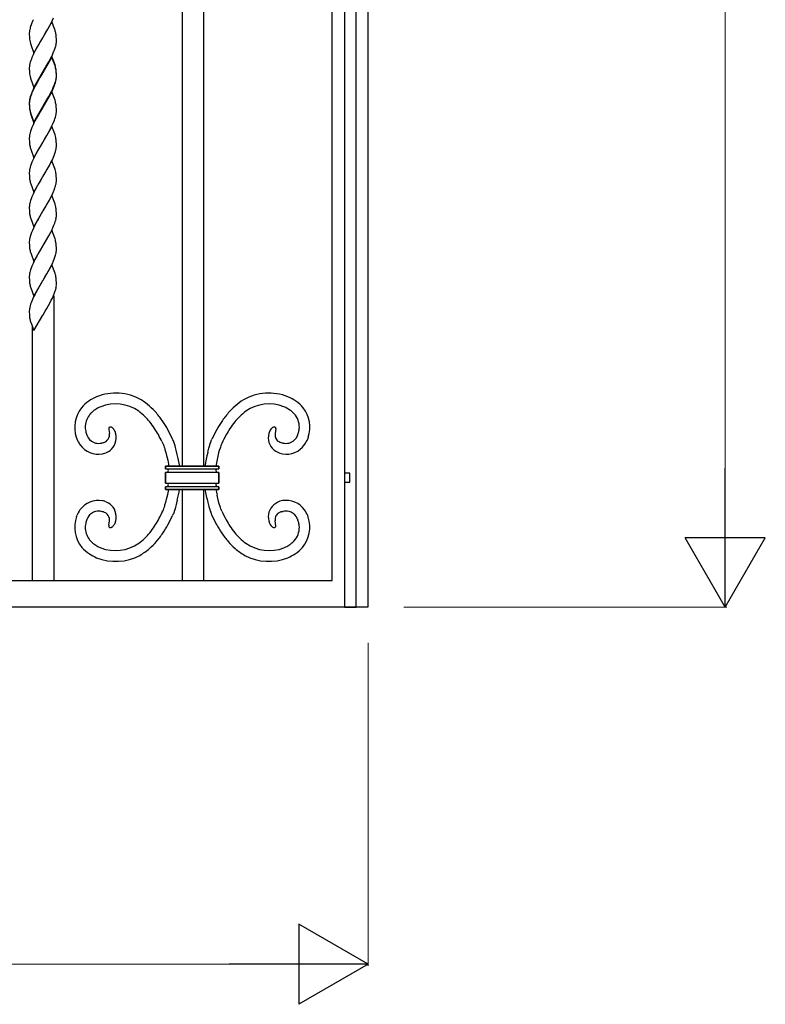
# Model space of a CAD drawing. Units: millimetres. Extents: x 0 to 8410, y 0 to 5940.
# Drawn here: x 5855 to 6273, y 3122 to 3674 of the extents above; entities that cross this region are included whole.
import ezdxf

# ---------------------------------------------------------------- set-up
doc = ezdxf.new("R2010")
doc.units = ezdxf.units.MM
doc.layers.add('YKK_13', color=4, linetype='Continuous', lineweight=30)
doc.layers.add('YKK_D', color=6, linetype='Continuous', lineweight=13)

msp = doc.modelspace()

# ---------------------------------------------------------------- linework, layer by layer
at = {"layer": 'YKK_13', "linetype": 'Continuous'}
for p, q in [((6049.8, 4347.13), (6049.81, 3344.95)), ((6029.81, 3359.97), (6029.81, 4336.04)), ((6036.72, 4336.21), (6036.72, 3344.95)), ((6043.32, 3344.95), (6043.32, 4336.21)), ((5945.81, 3885.91), (5945.81, 3424)), ((5957.81, 3424), (5957.81, 3885.91)), ((5872.85, 3673.5), (5873.65, 3675.29)), ((5860.5, 3669.25), (5860.31, 3668.44)), ((5861.12, 3671.23), (5860.82, 3670.37)), ((5861.57, 3672.4), (5861.12, 3671.23)), ((5872.8, 3673.06), (5867.68, 3664.29)), ((5870.39, 3668.84), (5870.87, 3669.68)), ((5870.87, 3669.68), (5872.26, 3672.3)), ((5872.26, 3672.3), (5872.85, 3673.5)), ((5874.35, 3668.69), (5872.8, 3673.06)), ((5860.08, 3666.45), (5860.09, 3665.78)), ((5860.09, 3665.78), (5860.11, 3664.95)), ((5860.11, 3664.95), (5860.14, 3664.38)), ((5860.17, 3667.67), (5860.12, 3667.17)), ((5860.14, 3664.38), (5860.17, 3663.85)), ((5862.56, 3655.52), (5867.68, 3664.29)), ((5867.56, 3664.1), (5866.34, 3662.1)), ((5867.68, 3664.29), (5867.56, 3664.1)), ((5867.68, 3664.29), (5867.8, 3664.49)), ((5867.8, 3664.49), (5869.01, 3666.49)), ((5869.01, 3666.49), (5870.39, 3668.84)), ((5874.49, 3668.27), (5874.35, 3668.69)), ((5875.2, 3664.38), (5875.15, 3665.07)), ((5875.25, 3663.43), (5875.2, 3664.38)), ((5860.7, 3660.88), (5860.86, 3660.32)), ((5860.86, 3660.32), (5862.56, 3655.52)), ((5864.49, 3658.91), (5863.39, 3656.88)), ((5865.43, 3660.56), (5864.49, 3658.91)), ((5866.34, 3662.1), (5865.43, 3660.56)), ((5874.23, 3657.35), (5874.62, 3658.5)), ((5874.62, 3658.5), (5874.86, 3659.33)), ((5874.86, 3659.33), (5875.05, 3660.14)), ((5875.18, 3660.91), (5875.24, 3661.41)), ((5875.26, 3662.8), (5875.25, 3663.43)), ((5875.27, 3662.13), (5875.26, 3662.8)), ((5861.57, 3653), (5861.23, 3652.12)), ((5862.22, 3654.49), (5861.57, 3653)), ((5862.65, 3655.39), (5862.22, 3654.49)), ((5863.39, 3656.88), (5862.65, 3655.39)), ((5872.8, 3653.66), (5867.68, 3644.89)), ((5872.8, 3653.22), (5867.68, 3644.45)), ((5871.02, 3650.56), (5872.11, 3652.6)), ((5872.11, 3652.6), (5872.56, 3653.49)), ((5874.49, 3648.86), (5872.8, 3653.66)), ((5874.49, 3648.42), (5872.8, 3653.22)), ((5873.53, 3655.59), (5873.9, 3656.47)), ((5873.9, 3656.47), (5874.23, 3657.35)), ((5860.08, 3647.05), (5860.09, 3646.38)), ((5860.17, 3648.26), (5860.12, 3647.77)), ((5860.26, 3648.78), (5860.17, 3648.26)), ((5860.43, 3649.58), (5860.26, 3648.78)), ((5860.65, 3650.4), (5860.43, 3649.58)), ((5860.92, 3651.25), (5860.65, 3650.4)), ((5861.23, 3652.12), (5860.92, 3651.25)), ((5867.8, 3645.08), (5869.92, 3648.62)), ((5869.92, 3648.62), (5871.02, 3650.56)), ((5874.69, 3648.17), (5874.49, 3648.86)), ((5874.69, 3647.73), (5874.49, 3648.42)), ((5860.09, 3646.38), (5860.11, 3645.55)), ((5860.11, 3645.55), (5860.14, 3644.98)), ((5860.14, 3644.98), (5860.17, 3644.45)), ((5862.56, 3636.12), (5867.68, 3644.89)), ((5866.04, 3641.76), (5864.49, 3639.07)), ((5866.34, 3642.7), (5865.43, 3641.16)), ((5867.56, 3644.25), (5866.04, 3641.76)), ((5867.56, 3644.69), (5866.34, 3642.7)), ((5867.68, 3644.89), (5867.56, 3644.69)), ((5867.68, 3644.45), (5867.56, 3644.25)), ((5867.68, 3644.89), (5867.8, 3645.08)), ((5875.2, 3644.98), (5875.15, 3645.66)), ((5875.2, 3644.54), (5875.15, 3645.23)), ((5875.18, 3641.51), (5875.24, 3642.01)), ((5875.25, 3644.03), (5875.2, 3644.98)), ((5875.25, 3643.59), (5875.2, 3644.54)), ((5875.26, 3643.4), (5875.25, 3644.03)), ((5875.26, 3642.96), (5875.25, 3643.59)), ((5875.27, 3642.72), (5875.26, 3643.4)), ((5875.27, 3642.29), (5875.26, 3642.96)), ((5875.27, 3642.05), (5875.27, 3642.29)), ((5860.7, 3641.47), (5860.86, 3640.91)), ((5860.86, 3640.91), (5862.56, 3636.12)), ((5862.65, 3635.99), (5862.22, 3635.09)), ((5863.39, 3637.47), (5862.65, 3635.99)), ((5863.39, 3637.04), (5862.79, 3635.85)), ((5864.49, 3639.51), (5863.39, 3637.47)), ((5864.49, 3639.07), (5863.39, 3637.04)), ((5865.43, 3641.16), (5864.49, 3639.51)), ((5872.99, 3634.55), (5873.65, 3636.04)), ((5873.53, 3636.18), (5873.9, 3637.07)), ((5873.65, 3636.04), (5874.01, 3636.93)), ((5873.9, 3637.07), (5874.23, 3637.95)), ((5874.01, 3636.93), (5874.44, 3638.09)), ((5874.23, 3637.95), (5874.62, 3639.09)), ((5874.44, 3638.09), (5874.7, 3638.94)), ((5874.62, 3639.09), (5874.86, 3639.93)), ((5874.7, 3638.94), (5874.93, 3639.76)), ((5874.86, 3639.93), (5875.05, 3640.73)), ((5874.93, 3639.76), (5875.1, 3640.56)), ((5860.65, 3631), (5860.43, 3630.17)), ((5860.82, 3631.13), (5860.57, 3630.28)), ((5860.92, 3631.85), (5860.65, 3631)), ((5861.12, 3631.99), (5860.82, 3631.13)), ((5861.23, 3632.72), (5860.92, 3631.85)), ((5861.57, 3633.16), (5861.12, 3631.99)), ((5861.57, 3633.6), (5861.23, 3632.72)), ((5862.22, 3635.09), (5861.57, 3633.6)), ((5862.22, 3634.65), (5861.57, 3633.16)), ((5862.79, 3635.85), (5862.22, 3634.65)), ((5872.8, 3633.82), (5867.68, 3625.05)), ((5869.92, 3629.21), (5871.02, 3631.15)), ((5870.87, 3630.43), (5871.65, 3631.88)), ((5871.02, 3631.15), (5872.11, 3633.2)), ((5871.65, 3631.88), (5872.41, 3633.36)), ((5872.11, 3633.2), (5872.56, 3634.09)), ((5872.41, 3633.36), (5872.99, 3634.55)), ((5874.49, 3629.02), (5872.8, 3633.82)), ((5860.08, 3627.65), (5860.09, 3626.97)), ((5860.09, 3627.45), (5860.08, 3627.21)), ((5860.08, 3627.21), (5860.09, 3626.54)), ((5860.09, 3626.97), (5860.11, 3626.15)), ((5860.09, 3626.54), (5860.11, 3625.71)), ((5860.11, 3626.15), (5860.14, 3625.58)), ((5860.11, 3625.71), (5860.14, 3625.14)), ((5860.17, 3628.86), (5860.12, 3628.36)), ((5860.21, 3628.68), (5860.14, 3628.17)), ((5860.14, 3625.58), (5860.17, 3625.05)), ((5860.14, 3625.14), (5860.17, 3624.61)), ((5860.26, 3629.37), (5860.17, 3628.86)), ((5860.43, 3630.17), (5860.26, 3629.37)), ((5860.57, 3630.28), (5860.36, 3629.47)), ((5862.56, 3616.71), (5867.68, 3625.48)), ((5862.56, 3616.28), (5867.68, 3625.05)), ((5867.68, 3625.05), (5867.56, 3624.85)), ((5867.68, 3625.48), (5867.8, 3625.68)), ((5867.68, 3625.05), (5867.8, 3625.24)), ((5867.8, 3625.24), (5870.87, 3630.43)), ((5867.8, 3625.68), (5869.92, 3629.21)), ((5874.69, 3628.33), (5874.49, 3629.02)), ((5875.2, 3625.14), (5875.15, 3625.83)), ((5875.25, 3624.19), (5875.2, 3625.14)), ((5860.7, 3622.07), (5860.86, 3621.51)), ((5860.7, 3621.63), (5860.86, 3621.08)), ((5860.86, 3621.51), (5862.56, 3616.71)), ((5860.86, 3621.08), (5862.56, 3616.28)), ((5864.49, 3619.67), (5863.39, 3617.64)), ((5865.43, 3621.32), (5864.49, 3619.67)), ((5866.34, 3622.86), (5865.43, 3621.32)), ((5867.56, 3624.85), (5866.34, 3622.86)), ((5874.44, 3618.69), (5874.7, 3619.54)), ((5874.7, 3619.54), (5874.93, 3620.36)), ((5874.93, 3620.36), (5875.1, 3621.16)), ((5875.26, 3623.56), (5875.25, 3624.19)), ((5875.27, 3622.89), (5875.26, 3623.56)), ((5875.27, 3622.65), (5875.27, 3622.89)), ((5862.22, 3615.25), (5861.57, 3613.76)), ((5862.65, 3616.15), (5862.22, 3615.25)), ((5863.39, 3617.64), (5862.65, 3616.15)), ((5872.8, 3614.42), (5867.68, 3605.65)), ((5871.96, 3613.06), (5872.41, 3613.95)), ((5872.41, 3613.95), (5873.13, 3615.45)), ((5874.3, 3610.19), (5872.8, 3614.42)), ((5873.13, 3615.45), (5873.65, 3616.64)), ((5873.65, 3616.64), (5874.13, 3617.82)), ((5874.13, 3617.82), (5874.44, 3618.69)), ((5860.21, 3609.28), (5860.14, 3608.77)), ((5860.57, 3610.88), (5860.36, 3610.06)), ((5860.82, 3611.72), (5860.57, 3610.88)), ((5861.12, 3612.59), (5860.82, 3611.72)), ((5861.57, 3613.76), (5861.12, 3612.59)), ((5869.01, 3607.84), (5869.92, 3609.38)), ((5869.92, 3609.38), (5870.87, 3611.03)), ((5870.87, 3611.03), (5871.96, 3613.06)), ((5874.49, 3609.62), (5874.3, 3610.19)), ((5874.69, 3608.92), (5874.49, 3609.62)), ((5860.09, 3608.04), (5860.08, 3607.81)), ((5860.08, 3607.81), (5860.09, 3607.13)), ((5860.09, 3607.13), (5860.11, 3606.31)), ((5860.11, 3606.31), (5860.16, 3605.38)), ((5862.56, 3596.87), (5867.68, 3605.65)), ((5866.19, 3603.21), (5865.12, 3601.38)), ((5867.56, 3605.45), (5866.19, 3603.21)), ((5867.68, 3605.65), (5867.56, 3605.45)), ((5867.68, 3605.65), (5867.8, 3605.84)), ((5867.8, 3605.84), (5869.01, 3607.84)), ((5875.2, 3605.74), (5875.15, 3606.42)), ((5875.25, 3604.79), (5875.2, 3605.74)), ((5875.26, 3604.16), (5875.25, 3604.79)), ((5875.27, 3603.48), (5875.26, 3604.16)), ((5875.27, 3603.25), (5875.27, 3603.48)), ((5860.78, 3601.95), (5860.86, 3601.67)), ((5860.86, 3601.67), (5862.56, 3596.87)), ((5863.24, 3597.94), (5862.79, 3597.04)), ((5864.49, 3600.27), (5863.24, 3597.94)), ((5865.12, 3601.38), (5864.49, 3600.27)), ((5873.65, 3597.24), (5874.01, 3598.12)), ((5874.01, 3598.12), (5874.44, 3599.28)), ((5874.78, 3600.41), (5874.99, 3601.23)), ((5875.14, 3602.01), (5875.21, 3602.52)), ((5860.82, 3592.32), (5860.57, 3591.48)), ((5861.12, 3593.18), (5860.82, 3592.32)), ((5861.57, 3594.36), (5861.12, 3593.18)), ((5862.22, 3595.85), (5861.57, 3594.36)), ((5862.79, 3597.04), (5862.22, 3595.85)), ((5872.8, 3595.01), (5867.68, 3586.24)), ((5870.87, 3591.63), (5871.96, 3593.66)), ((5871.96, 3593.66), (5872.41, 3594.55)), ((5872.41, 3594.55), (5872.99, 3595.75)), ((5874.3, 3590.79), (5872.8, 3595.01)), ((5872.99, 3595.75), (5873.65, 3597.24)), ((5860.09, 3588.64), (5860.08, 3588.41)), ((5860.08, 3588.41), (5860.09, 3587.73)), ((5860.09, 3587.73), (5860.11, 3586.91)), ((5860.11, 3586.91), (5860.16, 3585.98)), ((5860.21, 3589.87), (5860.14, 3589.37)), ((5860.57, 3591.48), (5860.36, 3590.66)), ((5867.68, 3586.24), (5867.8, 3586.44)), ((5867.8, 3586.44), (5869.01, 3588.44)), ((5869.01, 3588.44), (5869.92, 3589.97)), ((5869.92, 3589.97), (5870.87, 3591.63)), ((5874.49, 3590.22), (5874.3, 3590.79)), ((5874.69, 3589.52), (5874.49, 3590.22)), ((5875.2, 3586.33), (5875.15, 3587.02)), ((5875.25, 3585.38), (5875.2, 3586.33)), ((5860.78, 3582.55), (5860.86, 3582.27)), ((5860.86, 3582.27), (5862.56, 3577.47)), ((5862.56, 3577.47), (5867.68, 3586.24)), ((5864.49, 3580.86), (5863.24, 3578.53)), ((5865.12, 3581.98), (5864.49, 3580.86)), ((5866.19, 3583.8), (5865.12, 3581.98)), ((5867.56, 3586.05), (5866.19, 3583.8)), ((5867.68, 3586.24), (5867.56, 3586.05)), ((5874.78, 3581.01), (5874.99, 3581.82)), ((5875.14, 3582.61), (5875.21, 3583.12)), ((5875.26, 3584.76), (5875.25, 3585.38)), ((5875.27, 3584.08), (5875.26, 3584.76)), ((5875.27, 3583.85), (5875.27, 3584.08)), ((5862.22, 3576.44), (5861.57, 3574.95)), ((5862.79, 3577.64), (5862.22, 3576.44)), ((5863.24, 3578.53), (5862.79, 3577.64)), ((5872.8, 3575.61), (5867.68, 3566.84)), ((5872.41, 3575.15), (5872.99, 3576.34)), ((5874.3, 3571.39), (5872.8, 3575.61)), ((5872.99, 3576.34), (5873.65, 3577.83)), ((5873.65, 3577.83), (5874.01, 3578.72)), ((5874.01, 3578.72), (5874.44, 3579.88)), ((5860.21, 3570.47), (5860.14, 3569.97)), ((5860.57, 3572.08), (5860.36, 3571.26)), ((5860.82, 3572.92), (5860.57, 3572.08)), ((5861.12, 3573.78), (5860.82, 3572.92)), ((5861.57, 3574.95), (5861.12, 3573.78)), ((5869.01, 3569.03), (5869.92, 3570.57)), ((5869.92, 3570.57), (5870.87, 3572.22)), ((5870.87, 3572.22), (5871.96, 3574.26)), ((5871.96, 3574.26), (5872.41, 3575.15)), ((5874.49, 3570.81), (5874.3, 3571.39)), ((5874.69, 3570.12), (5874.49, 3570.81)), ((5860.09, 3569.24), (5860.08, 3569)), ((5860.08, 3569), (5860.09, 3568.33)), ((5860.09, 3568.33), (5860.11, 3567.5)), ((5860.11, 3567.5), (5860.16, 3566.58)), ((5862.56, 3558.07), (5867.68, 3566.84)), ((5867.56, 3566.65), (5865.74, 3563.64)), ((5867.68, 3566.84), (5867.56, 3566.65)), ((5867.68, 3566.84), (5867.8, 3567.04)), ((5867.8, 3567.04), (5869.01, 3569.03)), ((5875.2, 3566.93), (5875.15, 3567.62)), ((5875.25, 3565.98), (5875.2, 3566.93)), ((5875.26, 3565.35), (5875.25, 3565.98)), ((5875.27, 3564.68), (5875.26, 3565.35)), ((5860.78, 3563.15), (5860.86, 3562.87)), ((5860.86, 3562.87), (5862.56, 3558.07)), ((5863.39, 3559.43), (5862.94, 3558.54)), ((5864.49, 3561.46), (5863.39, 3559.43)), ((5864.96, 3562.3), (5864.49, 3561.46)), ((5865.74, 3563.64), (5864.96, 3562.3)), ((5873.53, 3558.13), (5873.9, 3559.02)), ((5873.9, 3559.02), (5874.34, 3560.19)), ((5874.34, 3560.19), (5874.62, 3561.05)), ((5874.62, 3561.05), (5874.86, 3561.88)), ((5874.86, 3561.88), (5875.05, 3562.69)), ((5875.18, 3563.46), (5875.24, 3563.96)), ((5861.34, 3554.96), (5860.92, 3553.8)), ((5861.82, 3556.14), (5861.34, 3554.96)), ((5862.36, 3557.34), (5861.82, 3556.14)), ((5862.94, 3558.54), (5862.36, 3557.34)), ((5872.8, 3556.21), (5867.68, 3547.44)), ((5871.02, 3553.11), (5872.11, 3555.15)), ((5872.11, 3555.15), (5872.85, 3556.64)), ((5874.49, 3551.41), (5872.8, 3556.21)), ((5872.85, 3556.64), (5873.53, 3558.13)), ((5860.09, 3549.83), (5860.08, 3549.6)), ((5860.08, 3549.6), (5860.09, 3548.92)), ((5860.09, 3548.92), (5860.11, 3548.1)), ((5860.11, 3548.1), (5860.16, 3547.17)), ((5860.21, 3551.07), (5860.14, 3550.56)), ((5860.57, 3552.67), (5860.36, 3551.85)), ((5867.8, 3547.63), (5871.02, 3553.11)), ((5874.73, 3550.58), (5874.49, 3551.41)), ((5860.78, 3543.74), (5860.86, 3543.46)), ((5860.86, 3543.46), (5862.56, 3538.66)), ((5862.56, 3538.66), (5867.68, 3547.44)), ((5865.12, 3543.17), (5864.49, 3542.05)), ((5866.19, 3545), (5865.12, 3543.17)), ((5867.56, 3547.24), (5866.19, 3545)), ((5867.68, 3547.44), (5867.56, 3547.24)), ((5867.68, 3547.44), (5867.8, 3547.63)), ((5874.78, 3542.2), (5874.99, 3543.02)), ((5875.14, 3543.8), (5875.21, 3544.31)), ((5875.25, 3546.58), (5875.2, 3547.52)), ((5875.26, 3545.95), (5875.25, 3546.58)), ((5875.27, 3545.27), (5875.26, 3545.95)), ((5875.27, 3545.04), (5875.27, 3545.27)), ((5862.22, 3537.64), (5861.57, 3536.15)), ((5862.79, 3538.83), (5862.22, 3537.64)), ((5863.24, 3539.73), (5862.79, 3538.83)), ((5864.49, 3542.05), (5863.24, 3539.73)), ((5872.8, 3536.8), (5867.68, 3528.03)), ((5872.41, 3536.34), (5872.99, 3537.54)), ((5874.3, 3532.58), (5872.8, 3536.8)), ((5872.99, 3537.54), (5873.65, 3539.03)), ((5873.65, 3539.03), (5874.01, 3539.91)), ((5874.01, 3539.91), (5874.44, 3541.07)), ((5860.21, 3531.66), (5860.14, 3531.16)), ((5860.57, 3533.27), (5860.36, 3532.45)), ((5860.82, 3534.11), (5860.57, 3533.27)), ((5861.12, 3534.97), (5860.82, 3534.11)), ((5861.57, 3536.15), (5861.12, 3534.97)), ((5869.01, 3530.23), (5869.92, 3531.76)), ((5869.92, 3531.76), (5870.87, 3533.42)), ((5870.87, 3533.42), (5871.96, 3535.45)), ((5871.96, 3535.45), (5872.41, 3536.34)), ((5874.49, 3532.01), (5874.3, 3532.58)), ((5874.69, 3531.31), (5874.49, 3532.01)), ((5860.09, 3530.43), (5860.08, 3530.2)), ((5860.08, 3530.2), (5860.09, 3529.52)), ((5860.09, 3529.52), (5860.11, 3528.7)), ((5860.11, 3528.7), (5860.16, 3527.77)), ((5862.56, 3519.26), (5867.68, 3528.03)), ((5867.56, 3527.84), (5864.8, 3523.21)), ((5867.68, 3528.03), (5867.56, 3527.84)), ((5867.68, 3528.03), (5867.8, 3528.23)), ((5867.8, 3528.23), (5869.01, 3530.23)), ((5875.2, 3528.12), (5875.15, 3528.81)), ((5875.25, 3527.17), (5875.2, 3528.12)), ((5875.26, 3526.55), (5875.25, 3527.17)), ((5875.27, 3525.87), (5875.26, 3526.55)), ((5860.78, 3524.34), (5860.91, 3523.92)), ((5860.91, 3523.92), (5862.56, 3519.26)), ((5863.7, 3521.21), (5863.09, 3520.03)), ((5864.8, 3523.21), (5863.7, 3521.21)), ((5873.65, 3519.63), (5874.23, 3521.09)), ((5874.23, 3521.09), (5874.62, 3522.24)), ((5874.62, 3522.24), (5874.86, 3523.07)), ((5874.86, 3523.07), (5875.05, 3523.88)), ((5875.18, 3524.66), (5875.24, 3525.15)), ((5860.82, 3514.71), (5860.57, 3513.87)), ((5861.12, 3515.57), (5860.82, 3514.71)), ((5861.46, 3516.45), (5861.12, 3515.57)), ((5861.82, 3517.34), (5861.46, 3516.45)), ((5862.5, 3518.83), (5861.82, 3517.34)), ((5863.09, 3520.03), (5862.5, 3518.83)), ((5870.87, 3514.02), (5871.96, 3516.05)), ((5871.96, 3516.05), (5872.41, 3516.94)), ((5872.41, 3516.94), (5872.99, 3518.13)), ((5872.99, 3518.13), (5873.65, 3519.63)), ((5873.81, 3519.48), (5873.81, 3359.86)), ((5860.09, 3511.03), (5860.08, 3510.79)), ((5860.08, 3510.79), (5860.09, 3510.12)), ((5860.09, 3510.12), (5860.11, 3509.29)), ((5860.11, 3509.29), (5860.16, 3508.37)), ((5860.21, 3512.26), (5860.14, 3511.76)), ((5860.57, 3513.87), (5860.36, 3513.05)), ((5867.8, 3508.83), (5869.01, 3510.83)), ((5869.01, 3510.83), (5869.92, 3512.36)), ((5869.92, 3512.36), (5870.87, 3514.02)), ((5860.78, 3504.94), (5860.86, 3504.66)), ((5860.86, 3504.66), (5862.64, 3500)), ((5862.64, 3500), (5867.68, 3508.63)), ((5867.68, 3508.63), (5867.8, 3508.83)), ((5861.81, 3359.86), (5861.81, 3502.17)), ((5904.56, 3445.06), (5904.56, 3444.98)), ((5904.56, 3444.98), (5904.56, 3444.9)), ((5904.59, 3444.57), (5904.94, 3442.26)), ((5908, 3443.69), (5907.93, 3443.82)), ((5908.07, 3443.56), (5908, 3443.69)), ((5908.12, 3443.43), (5908.07, 3443.56)), ((5998.28, 3445.02), (5997.9, 3442.26)), ((5886.42, 3440.19), (5886.75, 3439.27)), ((5934.44, 3437.74), (5934.92, 3436.68)), ((5940.59, 3438.69), (5940.39, 3439.16)), ((5940.8, 3438.19), (5940.59, 3438.69)), ((5941, 3437.65), (5940.8, 3438.19)), ((5941.42, 3436.46), (5941, 3437.65)), ((5961.52, 3436.77), (5961.73, 3437.36)), ((5961.73, 3437.36), (5962.04, 3438.19)), ((5962.04, 3438.19), (5962.24, 3438.69)), ((5962.24, 3438.69), (5962.44, 3439.16)), ((6010.32, 3441.04), (6010.49, 3441.44)), ((6016.41, 3440.19), (6016.08, 3439.27)), ((5900.56, 3436.95), (5900.4, 3436.92)), ((5934.92, 3436.68), (5935.09, 3436.31)), ((5935.09, 3436.31), (5935.25, 3435.9)), ((5935.25, 3435.9), (5935.42, 3435.44)), ((5935.42, 3435.44), (5935.68, 3434.7)), ((5935.68, 3434.7), (5935.95, 3433.89)), ((5935.95, 3433.89), (5936.12, 3433.31)), ((5936.12, 3433.31), (5936.57, 3431.73)), ((5941.73, 3435.48), (5941.42, 3436.46)), ((5942.03, 3434.45), (5941.73, 3435.48)), ((5942.44, 3432.98), (5942.03, 3434.45)), ((5943.03, 3430.63), (5942.44, 3432.98)), ((5960.1, 3431.82), (5960.7, 3434.09)), ((5960.7, 3434.09), (5961.21, 3435.82)), ((5961.21, 3435.82), (5961.52, 3436.77)), ((5966.53, 3432.7), (5966.17, 3431.4)), ((5966.98, 3434.17), (5966.53, 3432.7)), ((5967.15, 3434.7), (5966.98, 3434.17)), ((5967.41, 3435.44), (5967.15, 3434.7)), ((5967.58, 3435.9), (5967.41, 3435.44)), ((5967.75, 3436.31), (5967.58, 3435.9)), ((5967.91, 3436.68), (5967.75, 3436.31)), ((6001.97, 3437.01), (6002.43, 3436.92)), ((5936.57, 3431.73), (5937.01, 3430.02)), ((5937.01, 3430.02), (5937.62, 3427.44)), ((5937.62, 3427.44), (5938.3, 3424)), ((5966.17, 3431.4), (5965.3, 3427.82)), ((5936.34, 3424), (5936.34, 3422.5)), ((5966.34, 3424), (5936.34, 3424)), ((5936.34, 3422.5), (5936.34, 3424)), ((5936.34, 3424), (5966.34, 3424)), ((5936.34, 3422.5), (5966.34, 3422.5)), ((5966.34, 3422.5), (5966.34, 3424)), ((5966.34, 3424), (5966.34, 3422.5)), ((5936.34, 3420.5), (5936.34, 3414.5)), ((5966.34, 3420.5), (5936.34, 3420.5)), ((5936.34, 3414.5), (5936.34, 3420.5)), ((5965.74, 3420.56), (5965.78, 3420.55)), ((5966.34, 3414.5), (5966.34, 3420.5)), ((5966.34, 3420.5), (5966.34, 3414.5)), ((6039.72, 3420), (6036.72, 3420)), ((6036.72, 3420), (6036.72, 3415)), ((6039.72, 3415), (6039.72, 3420)), ((5936.34, 3414.5), (5966.34, 3414.5)), ((5936.34, 3412.5), (5936.34, 3411)), ((5966.34, 3412.5), (5936.34, 3412.5)), ((5936.34, 3411), (5936.34, 3412.5)), ((5936.34, 3411), (5966.34, 3411)), ((5966.34, 3411), (5936.34, 3411)), ((5936.61, 3412.51), (5936.69, 3412.52)), ((5937.62, 3408.12), (5938.19, 3411)), ((5945.81, 3411), (5945.81, 3359.97)), ((5957.81, 3359.97), (5957.81, 3411)), ((5966.03, 3412.51), (5966.12, 3412.5)), ((5966.34, 3411), (5966.34, 3412.5)), ((5966.34, 3412.5), (5966.34, 3411)), ((6036.72, 3415), (6039.72, 3415)), ((5936.57, 3403.83), (5937.01, 3405.54)), ((5937.01, 3405.54), (5937.62, 3408.12)), ((5943.03, 3404.93), (5942.44, 3402.58)), ((5966.17, 3404.16), (5965.3, 3407.74)), ((5934.44, 3397.82), (5934.92, 3398.88)), ((5934.92, 3398.88), (5935.09, 3399.25)), ((5935.09, 3399.25), (5935.25, 3399.67)), ((5935.25, 3399.67), (5935.42, 3400.12)), ((5935.42, 3400.12), (5935.68, 3400.86)), ((5935.68, 3400.86), (5935.95, 3401.67)), ((5935.95, 3401.67), (5936.12, 3402.26)), ((5936.12, 3402.26), (5936.57, 3403.83)), ((5941.42, 3399.1), (5941, 3397.91)), ((5941.73, 3400.08), (5941.42, 3399.1)), ((5942.03, 3401.11), (5941.73, 3400.08)), ((5942.44, 3402.58), (5942.03, 3401.11)), ((5960.1, 3403.74), (5960.7, 3401.47)), ((5960.7, 3401.47), (5961.21, 3399.75)), ((5961.21, 3399.75), (5961.52, 3398.79)), ((5961.52, 3398.79), (5961.73, 3398.2)), ((5966.53, 3402.87), (5966.17, 3404.16)), ((5966.98, 3401.4), (5966.53, 3402.87)), ((5967.15, 3400.86), (5966.98, 3401.4)), ((5967.41, 3400.12), (5967.15, 3400.86)), ((5967.58, 3399.67), (5967.41, 3400.12)), ((5967.75, 3399.25), (5967.58, 3399.67)), ((5967.91, 3398.88), (5967.75, 3399.25)), ((5886.58, 3395.83), (5886.75, 3396.29)), ((5900.56, 3398.61), (5900.4, 3398.64)), ((5904.59, 3390.99), (5904.94, 3393.3)), ((5940.59, 3396.87), (5940.39, 3396.4)), ((5940.8, 3397.37), (5940.59, 3396.87)), ((5941, 3397.91), (5940.8, 3397.37)), ((5961.73, 3398.2), (5962.04, 3397.37)), ((5962.04, 3397.37), (5962.24, 3396.87)), ((5962.24, 3396.87), (5962.44, 3396.4)), ((5998.28, 3390.54), (5997.9, 3393.3)), ((6001.97, 3398.55), (6002.43, 3398.64)), ((6010.32, 3394.52), (6010.49, 3394.12)), ((6016.41, 3395.38), (6016.08, 3396.29)), ((5904.56, 3390.58), (5904.56, 3390.66)), ((5904.56, 3390.5), (5904.56, 3390.58)), ((5908, 3391.87), (5907.93, 3391.74)), ((5908.07, 3392), (5908, 3391.87)), ((5908.12, 3392.13), (5908.07, 3392)), ((5369.81, 3359.97), (6029.81, 3359.97)), ((6049.81, 3357.64), (6049.79, 3357.64)), ((6049.81, 3345), (5349.81, 3345)), ((6036.72, 3344.95), (6043.32, 3344.95)), ((6049.79, 3345), (6049.59, 3345))]:
    msp.add_line(p, q, dxfattribs=at)
for centre, radius, start, end in [((5888.53, 3661.62), 29.06, 162.4807, 164.7725), ((5906.71, 3653.63), 48.89, 155.1234, 157.4152), ((5877.97, 3665.99), 17.9, 176.2316, 178.5233), ((5879.61, 3664.71), 19.66, 169.0481, 171.3398), ((5892.12, 3666.98), 32.1, 185.5928, 187.8845), ((5850.25, 3660.9), 25.33, 14.6254, 16.9172), ((5850.12, 3661.47), 25.32, 10.9993, 13.2911), ((5844.19, 3661.43), 31.17, 6.7099, 9.0017), ((5881.77, 3666.37), 21.78, 190.0378, 194.6209), ((5855.7, 3663.87), 19.7, 349.0681, 351.3598), ((5857.38, 3662.59), 17.9, 356.2312, 358.5229), ((5820.74, 3678.72), 57.64, 334.0464, 336.3381), ((5877.96, 3646.59), 17.88, 176.2297, 178.5215), ((5843.17, 3640.4), 32.46, 11.5467, 13.8384), ((5843.17, 3639.96), 32.46, 11.5467, 13.8384), ((5892.15, 3647.58), 32.12, 185.5875, 187.8793), ((5881.76, 3646.97), 21.77, 190.0448, 194.6279), ((5844.2, 3642.02), 31.16, 6.7131, 9.0048), ((5844.2, 3641.58), 31.16, 6.7131, 9.0048), ((5855.7, 3644.47), 19.7, 349.0681, 351.3598), ((5857.05, 3643.04), 18.24, 354.6078, 356.8996), ((5857.39, 3643.19), 17.88, 356.2293, 358.5211), ((5820.74, 3659.31), 57.64, 334.0464, 336.3381), ((5856.03, 3643.81), 19.34, 350.3241, 352.6158), ((5877.96, 3627.19), 17.88, 176.2297, 178.5215), ((5878.31, 3626.46), 18.25, 174.608, 176.8998), ((5892.13, 3628.18), 32.11, 185.5902, 187.8819), ((5879.96, 3625.26), 20.04, 167.8771, 170.1688), ((5843.17, 3620.56), 32.46, 11.5467, 13.8384), ((5844.19, 3622.18), 31.17, 6.7099, 9.0017), ((5892.15, 3627.74), 32.12, 185.5875, 187.8793), ((5881.76, 3627.57), 21.77, 190.0413, 194.6244), ((5881.76, 3627.13), 21.77, 190.0448, 194.6279), ((5856.03, 3624.41), 19.34, 350.3241, 352.6158), ((5857.04, 3623.64), 18.25, 354.6108, 356.9025), ((5878.31, 3607.06), 18.25, 174.608, 176.8998), ((5879.97, 3605.86), 20.06, 167.8839, 170.1756), ((5857.19, 3604.33), 18.09, 10.1111, 14.6941), ((5888.88, 3607.8), 28.82, 184.8046, 187.0963), ((5879.52, 3607.23), 19.47, 188.8394, 195.7128), ((5847.88, 3603.34), 27.44, 6.4407, 8.7324), ((5857.04, 3604.24), 18.25, 354.6108, 356.9025), ((5846.44, 3608.54), 29.49, 341.6987, 343.9904), ((5855.38, 3605.44), 20.06, 347.8867, 350.1784), ((5878.31, 3587.65), 18.25, 174.608, 176.8998), ((5879.97, 3586.45), 20.06, 167.8839, 170.1756), ((5857.19, 3584.93), 18.09, 10.1111, 14.6941), ((5847.88, 3583.94), 27.44, 6.4407, 8.7324), ((5888.88, 3588.39), 28.82, 184.8046, 187.0963), ((5879.52, 3587.83), 19.47, 188.8394, 195.7128), ((5846.44, 3589.14), 29.49, 341.6987, 343.9904), ((5855.38, 3586.03), 20.06, 347.8867, 350.1784), ((5857.04, 3584.83), 18.25, 354.6108, 356.9025), ((5878.31, 3568.25), 18.25, 174.608, 176.8998), ((5879.97, 3567.05), 20.06, 167.8839, 170.1756), ((5857.19, 3565.53), 18.09, 10.1111, 14.6941), ((5888.87, 3568.99), 28.81, 184.8072, 187.0989), ((5879.53, 3568.42), 19.48, 188.8368, 195.7102), ((5847.88, 3564.54), 27.44, 6.4407, 8.7324), ((5857.39, 3565.14), 17.88, 356.2293, 358.5211), ((5855.7, 3566.42), 19.7, 349.0681, 351.3598), ((5888.93, 3544.54), 29.5, 161.7061, 163.9978), ((5878.31, 3548.85), 18.25, 174.608, 176.8998), ((5879.97, 3547.65), 20.06, 167.8839, 170.1756), ((5850.25, 3544.54), 25.21, 11.5618, 13.8536), ((5848.63, 3545.02), 26.71, 7.5573, 9.849), ((5849.87, 3545.72), 25.4, 4.0842, 6.376), ((5888.88, 3549.59), 28.82, 184.8046, 187.0963), ((5879.52, 3549.02), 19.47, 188.8394, 195.7128), ((5846.44, 3550.33), 29.49, 341.6987, 343.9904), ((5855.38, 3547.23), 20.06, 347.8867, 350.1784), ((5857.04, 3546.02), 18.25, 354.6108, 356.9025), ((5878.31, 3529.44), 18.25, 174.608, 176.8998), ((5879.97, 3528.24), 20.06, 167.8839, 170.1756), ((5857.19, 3526.72), 18.09, 10.1111, 14.6941), ((5888.87, 3530.18), 28.81, 184.8072, 187.0989), ((5879.52, 3529.62), 19.47, 188.8394, 195.7128), ((5847.88, 3525.73), 27.44, 6.4407, 8.7324), ((5857.4, 3526.33), 17.87, 356.2275, 358.5193), ((5855.7, 3527.62), 19.7, 349.0681, 351.3598), ((5878.31, 3510.04), 18.25, 174.608, 176.8998), ((5879.96, 3508.84), 20.04, 167.8771, 170.1688), ((5888.88, 3510.78), 28.82, 184.8046, 187.0963), ((5879.52, 3510.21), 19.47, 188.8394, 195.7128), ((5908.53, 3436.32), 28.62, 60.2222, 112.0333), ((5994.3, 3436.32), 28.62, 67.9667, 119.7777), ((5906.74, 3441.64), 23.08, 125.4075, 139.142), ((5910.56, 3434.06), 31.5, 113.9071, 123.0695), ((5896.18, 3420.29), 48.75, 50.1071, 56.9805), ((6006.65, 3420.29), 48.75, 123.0195, 129.8929), ((5992.28, 3434.06), 31.5, 56.9283, 66.0907), ((5996.09, 3441.64), 23.08, 40.8604, 54.595), ((5903.38, 3445.78), 17.85, 142.1111, 198.256), ((5907.67, 3440.66), 18.42, 128.2831, 137.4456), ((5908.32, 3438.61), 20.45, 116.9904, 126.1529), ((5911.85, 3430.19), 29.56, 113.3903, 115.6821), ((5908.37, 3436.11), 22.76, 55.1219, 111.2669), ((5899.13, 3424.8), 37.34, 46.5332, 53.4067), ((5880.84, 3407.74), 68.31, 42.4007, 46.9837), ((6021.99, 3407.74), 68.31, 133.0163, 137.5993), ((6003.7, 3424.8), 37.34, 126.5933, 133.4668), ((5994.46, 3436.11), 22.76, 68.7333, 124.8782), ((5990.98, 3430.19), 29.56, 64.3159, 66.6077), ((5993.5, 3437.06), 22.29, 53.3375, 62.4999), ((5994.34, 3439.75), 19.65, 43.7391, 50.6125), ((5999.46, 3445.78), 17.85, 341.7428, 37.8877), ((5902.62, 3445.8), 11.24, 139.3227, 175.6838), ((5887.95, 3415.44), 51.85, 40.0988, 44.6819), ((5882.61, 3413.09), 57.48, 33.8816, 38.4646), ((5873.79, 3406.09), 74.72, 35.1058, 39.6888), ((5820.49, 3375.9), 135.82, 30.2999, 32.5917), ((6082.35, 3375.91), 135.82, 147.4128, 149.7046), ((6029.04, 3406.09), 74.72, 140.3112, 144.8942), ((6020.22, 3413.08), 57.48, 141.5304, 146.1134), ((6014.88, 3415.44), 51.85, 135.3181, 139.9012), ((6000.25, 3445.85), 11.17, 359.0675, 42.0994), ((5906.59, 3446.46), 15.17, 179.3134, 190.763), ((5910.18, 3448.05), 19.02, 193.4587, 200.3321), ((5908.76, 3444.97), 4.2, 176.4171, 178.7089), ((5912.85, 3445.44), 8.31, 183.7238, 186.0155), ((5905.2, 3445.2), 0.63, 136.7255, 177.5414), ((5905.58, 3444.63), 1.31, 76.0136, 129.9966), ((5905.15, 3443.67), 2.36, 60.033, 71.4826), ((5899.67, 3439.98), 9.13, 315.4056, 22.2026), ((5904.37, 3442.62), 3.66, 50.7712, 57.6447), ((5902.14, 3440.36), 6.82, 43.7, 48.2831), ((5897.89, 3437.15), 12.13, 38.5009, 40.7927), ((5900.38, 3439.65), 8.63, 28.9084, 35.7818), ((5844.79, 3391.04), 101.21, 30.0133, 32.305), ((5807.41, 3375.87), 147.27, 25.4496, 27.7414), ((6095.42, 3375.86), 147.28, 152.2543, 154.546), ((6058.05, 3391.05), 101.2, 147.701, 149.9928), ((6003.14, 3439.96), 9.12, 157.6262, 220.1951), ((6001.28, 3440.57), 7.17, 154.2116, 156.5034), ((6001.86, 3440.04), 7.92, 143.399, 152.5614), ((6000.25, 3441.02), 6.05, 137.1521, 141.7352), ((5999.08, 3442.01), 4.51, 129.4671, 136.3406), ((5998.42, 3442.64), 3.61, 120.7856, 127.659), ((5997.39, 3444.33), 1.63, 94.7826, 119.8918), ((5997.22, 3444.58), 1.37, 49.9815, 88.5737), ((5997.6, 3445.19), 0.665, 3.5945, 42.1866), ((5995.7, 3445.04), 2.57, 359.5201, 4.1032), ((5987.94, 3449.62), 23.98, 340.0719, 344.655), ((5996.27, 3446.65), 15.18, 347.1199, 356.2824), ((5903.64, 3446.11), 18.22, 202.0526, 213.5023), ((5907.45, 3447.49), 16.27, 201.8249, 204.1167), ((5903.95, 3446.3), 12.59, 205.668, 210.2511), ((5898.76, 3443.43), 6.66, 211.4073, 256.647), ((5895.93, 3453.6), 17.34, 289.0066, 291.2983), ((5899.68, 3443.31), 6.41, 293.4916, 302.654), ((5900.6, 3441.55), 4.43, 304.8764, 350.1161), ((5892.25, 3440.6), 12.79, 5.1554, 7.4471), ((5898.98, 3441.45), 6.02, 353.7409, 2.9034), ((5835.26, 3389.41), 110.32, 25.9825, 28.2742), ((6093.75, 3376.64), 139.43, 152.2018, 154.4935), ((6004.1, 3441.35), 6.27, 171.6675, 180.83), ((6003.11, 3441.53), 5.28, 182.8673, 196.6019), ((6002.21, 3441.59), 4.44, 200.6584, 232.5369), ((6003.12, 3443.17), 6.26, 234.686, 243.8484), ((6004.54, 3446.86), 10.21, 245.8419, 250.4249), ((6004.08, 3443.43), 6.66, 283.3553, 328.595), ((5996.5, 3447.49), 15.25, 330.3975, 334.9805), ((5999.19, 3446.11), 18.22, 326.5012, 337.9509), ((5898.85, 3443.47), 12.77, 215.4677, 280.1563), ((5898.91, 3445.98), 9.19, 259.3787, 270.8283), ((5898.62, 3448.13), 11.35, 272.1743, 279.0478), ((5897.95, 3449.85), 13.16, 281.4457, 286.0288), ((5898.57, 3441.78), 11.19, 289.9589, 312.8013), ((6084.62, 3401.55), 128.15, 166.3371, 169.9133), ((6004.1, 3441.43), 10.81, 222.901, 250.2721), ((6004.46, 3447.79), 11.06, 252.4306, 257.0137), ((6003.9, 3443.64), 12.94, 261.545, 324.114), ((6004.22, 3448.12), 11.34, 260.9512, 267.8246), ((6003.92, 3445.98), 9.19, 269.1712, 280.6208), ((5897.19, 3447.14), 16.71, 283.539, 288.1221), ((5743.62, 3386.73), 204.18, 10.5172, 12.4159), ((6111.47, 3396.46), 149.49, 167.8919, 169.3866), ((6004.71, 3443.95), 13.39, 251.4146, 258.288), ((5936.3, 3419.34), 3.16, 73.337, 89.3537), ((5936.59, 3422.52), 1.99, 287.1746, 305.4703), ((5936.37, 3420), 2.51, 58.9644, 70.414), ((5937.23, 3421.4), 0.86, 6.1493, 60.1322), ((5937.3, 3421.56), 0.793, 303.9392, 355.7503), ((5965.38, 3421.44), 0.792, 123.9334, 175.7445), ((5965.45, 3421.59), 0.86, 186.1564, 237.9675), ((5966.15, 3420.36), 2.11, 106.6929, 124.9886), ((5966.38, 3423.03), 2.58, 237.4277, 244.3011), ((5966.33, 3419.61), 2.88, 89.8243, 105.841), ((5936.33, 3423.52), 3.02, 270.2468, 286.2634), ((5966.45, 3423.62), 3.14, 247.7241, 256.8866), ((5966.83, 3426.82), 6.36, 260.485, 262.7767), ((5966.38, 3424.37), 3.88, 264.8415, 269.4245), ((5936.32, 3411.49), 3.01, 71.3701, 89.6658), ((5936.19, 3419.16), 6.67, 271.325, 273.6168), ((5936.17, 3416.26), 3.78, 277.898, 284.7715), ((5936.53, 3414.63), 2.11, 286.5977, 304.8933), ((5936.53, 3412.35), 2.13, 57.8914, 69.341), ((5937.23, 3413.4), 0.861, 6.1092, 60.0921), ((5937.27, 3413.57), 0.824, 304.9675, 354.5972), ((5743.62, 3448.84), 204.18, 347.5841, 349.3199), ((6084.62, 3434.01), 128.15, 190.3453, 193.6623), ((5965.38, 3413.44), 0.793, 123.975, 175.7861), ((5965.41, 3413.57), 0.823, 185.367, 234.9967), ((6111.47, 3439.1), 149.49, 190.8357, 192.1081), ((5966.22, 3412.22), 2.27, 108.3342, 124.3509), ((5966.16, 3414.65), 2.13, 235.1035, 251.1202), ((5966.48, 3416.07), 3.59, 253.6383, 262.8007), ((5966.43, 3410.98), 3.52, 91.3927, 105.1272), ((5966.43, 3418.06), 5.57, 266.7949, 269.0867), ((5898.85, 3392.09), 12.77, 79.8437, 144.5323), ((5897.19, 3388.42), 16.71, 71.8779, 76.461), ((5898.57, 3393.78), 11.19, 47.1932, 70.0356), ((6004.1, 3394.13), 10.81, 109.7326, 137.1037), ((6004.71, 3391.61), 13.39, 101.6947, 108.5682), ((6003.9, 3391.92), 12.94, 35.888, 98.4569), ((5903.65, 3389.45), 18.22, 146.5014, 157.951), ((5898.92, 3389.58), 9.19, 89.1873, 100.6369), ((5898.62, 3387.44), 11.35, 80.9522, 87.8257), ((5899.67, 3395.58), 9.13, 337.7974, 44.5944), ((6093.75, 3458.92), 139.43, 205.5065, 207.7982), ((6003.14, 3395.6), 9.12, 139.8049, 202.3738), ((6004.22, 3387.44), 11.34, 92.1754, 99.0488), ((6003.92, 3389.58), 9.19, 79.3636, 90.8133), ((5999.19, 3389.45), 18.22, 22.0455, 33.4951), ((5903.63, 3389.84), 18.07, 160.6378, 218.9346), ((5910.18, 3387.51), 19.02, 159.6643, 166.5377), ((5907.46, 3388.07), 16.28, 155.9005, 158.1923), ((5903.95, 3389.26), 12.59, 149.7489, 154.332), ((5898.76, 3392.14), 6.66, 103.3485, 148.5882), ((5897.95, 3385.71), 13.16, 73.9712, 78.5543), ((5895.92, 3381.96), 17.35, 68.6629, 70.9547), ((5899.68, 3392.25), 6.41, 57.346, 66.5084), ((5900.6, 3394.01), 4.43, 9.8839, 55.1236), ((5892.25, 3394.96), 12.79, 352.5529, 354.8446), ((5898.99, 3394.11), 6.02, 357.0975, 6.2599), ((5844.8, 3444.52), 101.2, 327.6913, 329.9831), ((5835.25, 3446.15), 110.33, 331.7287, 334.0205), ((5807.41, 3459.69), 147.27, 332.2586, 334.5504), ((6095.42, 3459.7), 147.28, 205.454, 207.7457), ((6058.04, 3444.51), 101.19, 210.0109, 212.3026), ((6003.11, 3394.03), 5.28, 163.3981, 177.1327), ((6004.1, 3394.21), 6.26, 179.1719, 188.3344), ((6002.21, 3393.97), 4.44, 127.4631, 159.3416), ((6003.12, 3392.4), 6.26, 116.1516, 125.314), ((6004.54, 3388.7), 10.21, 109.6076, 114.1907), ((6004.46, 3387.78), 11.06, 102.9863, 107.5694), ((6004.08, 3392.14), 6.66, 31.4095, 76.6492), ((5996.5, 3388.07), 15.25, 25.0087, 29.5918), ((5987.94, 3385.94), 23.98, 15.345, 19.9281), ((5999, 3389.88), 18.26, 321.361, 17.506), ((5906.59, 3389.1), 15.18, 169.2378, 180.6874), ((5902.62, 3389.77), 11.24, 184.3162, 220.6773), ((5912.85, 3390.12), 8.31, 173.9845, 176.2762), ((5908.76, 3390.6), 4.2, 181.2911, 183.5829), ((5905.19, 3390.36), 0.63, 182.4839, 223.2998), ((5905.58, 3390.93), 1.31, 230.0034, 283.9864), ((5905.15, 3391.9), 2.36, 288.5174, 299.967), ((5904.37, 3392.94), 3.66, 302.3023, 309.1758), ((5902.13, 3395.2), 6.83, 311.7547, 316.3377), ((5897.89, 3398.41), 12.13, 319.2073, 321.4991), ((5900.38, 3395.91), 8.63, 324.2182, 331.0916), ((5882.6, 3422.47), 57.48, 321.5391, 326.1221), ((5820.5, 3459.66), 135.81, 327.4056, 329.6973), ((6082.34, 3459.65), 135.8, 210.2982, 212.5899), ((6020.23, 3422.48), 57.49, 213.8829, 218.466), ((6001.28, 3394.99), 7.17, 203.4966, 205.7884), ((6001.86, 3395.52), 7.92, 207.4506, 216.613), ((6000.25, 3394.54), 6.05, 218.2648, 222.8479), ((5999.08, 3393.55), 4.51, 223.6594, 230.5329), ((5998.42, 3392.92), 3.61, 232.341, 239.2144), ((5997.39, 3391.23), 1.63, 240.1082, 265.2174), ((5997.22, 3390.98), 1.37, 271.4263, 310.0185), ((5997.61, 3390.38), 0.664, 317.788, 356.3802), ((5995.7, 3390.52), 2.57, 355.8968, 0.4799), ((6000.25, 3389.71), 11.17, 317.9006, 0.9325), ((5996.27, 3388.91), 15.18, 3.7176, 12.8801), ((5907.67, 3394.9), 18.42, 222.5544, 231.7169), ((5899.13, 3410.76), 37.34, 306.5933, 313.4668), ((5887.95, 3420.12), 51.85, 315.3181, 319.9012), ((5873.78, 3429.47), 74.73, 320.3141, 324.8971), ((6029.05, 3429.47), 74.73, 215.1029, 219.6859), ((6014.88, 3420.12), 51.85, 220.0988, 224.6819), ((6003.7, 3410.76), 37.34, 226.5332, 233.4067), ((5994.34, 3395.81), 19.65, 309.3875, 316.2609), ((5906.8, 3394.09), 23.25, 222.1757, 235.9102), ((5909.36, 3398.49), 22.3, 234.0327, 240.9061), ((5918.39, 3418.71), 44.4, 243.4102, 245.702), ((5908.37, 3399.45), 22.76, 248.7331, 304.8781), ((5900.55, 3409.56), 41.56, 301.1641, 310.3266), ((5880.85, 3427.82), 68.31, 313.0126, 317.5956), ((6021.98, 3427.82), 68.31, 222.4044, 226.9874), ((6002.28, 3409.56), 41.56, 229.6734, 238.8359), ((5994.46, 3399.45), 22.76, 235.1218, 291.2667), ((5984.45, 3418.72), 44.41, 294.2939, 296.5856), ((5992.08, 3400.54), 24.77, 299.6138, 306.4873), ((5996.03, 3394.09), 23.25, 304.0884, 317.8229), ((5909.07, 3398.86), 28.48, 237.518, 246.6804), ((5908.54, 3399.59), 28.95, 248.2129, 297.8426), ((5994.3, 3399.59), 28.95, 242.1574, 291.7871), ((5993.77, 3398.86), 28.48, 293.3216, 302.4841)]:
    msp.add_arc(centre, radius, start, end, dxfattribs=at)
at = {"layer": 'YKK_D'}
for p, q in [((6250.03, 4499.95), (6250.03, 3389.95)), ((6070.03, 3344.95), (6251.03, 3344.95)), ((6050.03, 3324.95), (6050.03, 3143.95)), ((5395.03, 3144.95), (6005.03, 3144.95))]:
    msp.add_line(p, q, dxfattribs=at)
at = {"layer": 'YKK_D', "lineweight": -2}
for p, q in [((6250.03, 3344.95), (6250.03, 3422.9)), ((6250.03, 3344.95), (6227.53, 3383.92)), ((6272.53, 3383.92), (6227.53, 3383.92)), ((6250.03, 3344.95), (6272.53, 3383.92)), ((6050.03, 3144.95), (6011.06, 3167.45)), ((6011.06, 3167.45), (6011.06, 3122.45)), ((6050.03, 3144.95), (5972.08, 3144.95)), ((6050.03, 3144.95), (6011.06, 3122.45))]:
    msp.add_line(p, q, dxfattribs=at)

doc.saveas('drawing.dxf')
